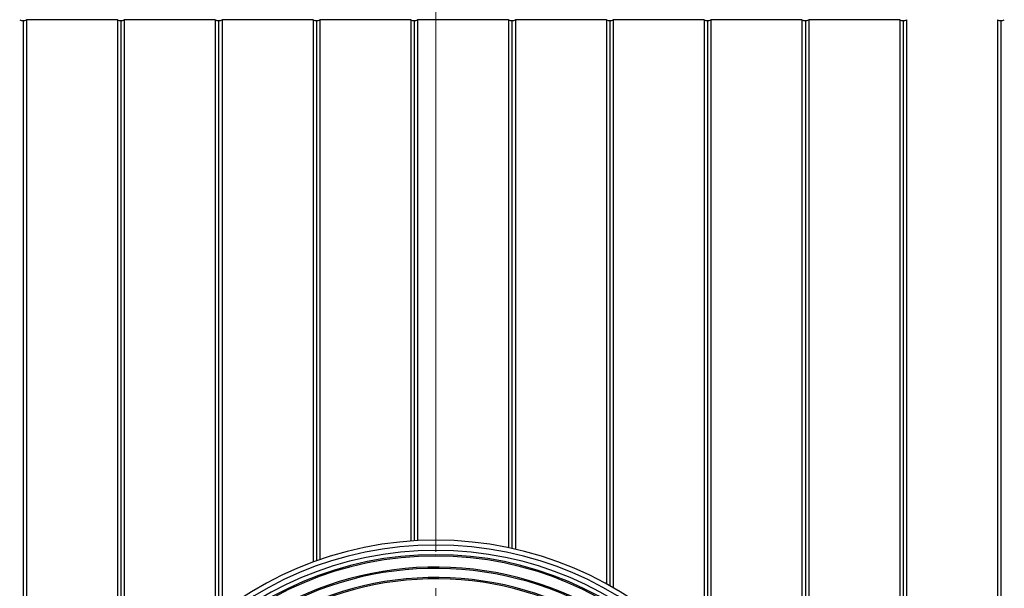
# Model space of a CAD drawing. Units: millimetres. Extents: x 320 to 13120, y 320 to 9184.
# Drawn here: x 2370 to 3236, y 2240 to 2740 of the extents above; entities that cross this region are included whole.
import ezdxf

# ---------------------------------------------------------------- set-up
doc = ezdxf.new("R2010")
doc.units = ezdxf.units.MM
doc.header["$LTSCALE"] = 32
doc.styles.add('SLDTEXTSTYLE0', font='calibri.ttf')
doc.dimstyles.new('SLDDIMSTYLE0', dxfattribs={"dimtxt": 76.2, "dimasz": 76.2, "dimexe": 0, "dimexo": 0.0625, "dimgap": 19.05, "dimtad": 1, "dimdec": 0, "dimrnd": 1e-09, "dimzin": 12, "dimdsep": 46, "dimtxsty": 'SLDTEXTSTYLE0', "dimsah": 1, "dimcen": 0.09, "dimadec": 0, "dimazin": 3, "dimtfac": 1, "dimtdec": 3, "dimtofl": 0, "dimtmove": 0, "dimatfit": 3, "dimfxl": 1, "dimfrac": 2, "dimtolj": 1, "dimtzin": 12, "dimarcsym": 0})

# ---------------------------------------------------------------- blocks, each defined once
blk = doc.blocks.new('_D_2')
at = {"color": 7, "linetype": 'Continuous', "lineweight": 0, "transparency": 16777216}
for p, q in [((1836.41, 2454.14), (1836.41, 2990.33)), ((2736.41, 2272.12), (2736.41, 2990.33)), ((1836.41, 2958.33), (2736.41, 2958.33))]:
    blk.add_line(p, q, dxfattribs=at)
at = {"color": 7, "linetype": 'Continuous', "lineweight": 18, "transparency": 16777216}
for points in [[(1836.41, 2958.33), (1912.61, 2946.61), (1912.61, 2970.05)], [(2736.41, 2958.33), (2660.21, 2970.05), (2660.21, 2946.61)]]:
    blk.add_solid(points, dxfattribs=at)
at = {"color": 7, "linetype": 'Continuous', "lineweight": 18, "transparency": 16777216, "insert": (2209.15, 3059.93), "char_height": 76.2, "attachment_point": 1, "style": 'SLDTEXTSTYLE0'}
blk.add_mtext('900', dxfattribs=at)
blk = doc.blocks.new('SW_CENTERMARKSYMBOL_1')
at = {"color": 0, "linetype": 'Continuous', "lineweight": 18}
for p, q in [((0, 5), (0, 270.23)), ((-5, 0), (-270.23, 0)), ((0, 0), (-2.5, 0)), ((0, 0), (0, 2.5)), ((0, 0), (0, -2.5)), ((0, 0), (2.5, 0)), ((5, 0), (270.23, 0)), ((0, -5), (0, -270.23))]:
    blk.add_line(p, q, dxfattribs=at)

msp = doc.modelspace()

# ---------------------------------------------------------------- linework, layer by layer
at = {"color": 7, "linetype": 'Continuous', "lineweight": 25}
for p, q in [((2373.41, 2739.12), (2373.41, 1969.89)), ((2456.41, 2739.89), (2376.41, 2739.89)), ((2376.41, 2739.89), (2376.41, 1969.89)), ((2456.41, 2739.89), (2456.41, 2108.66)), ((2459.41, 2739.12), (2459.41, 2114.55)), ((2542.41, 2739.89), (2462.41, 2739.89)), ((2462.41, 2739.89), (2462.41, 2120.16)), ((2542.41, 2739.89), (2542.41, 2214.88)), ((2545.41, 2739.12), (2545.41, 2217.23)), ((2628.41, 2739.89), (2548.41, 2739.89)), ((2548.41, 2739.89), (2548.41, 2219.52)), ((2628.41, 2739.89), (2628.41, 2263.14)), ((2631.41, 2739.12), (2631.41, 2264.22)), ((2714.41, 2739.89), (2634.41, 2739.89)), ((2634.41, 2739.89), (2634.41, 2265.28)), ((2714.41, 2739.89), (2714.41, 2281.62)), ((2717.41, 2739.12), (2717.41, 2281.81)), ((2800.41, 2739.89), (2720.41, 2739.89)), ((2720.41, 2739.89), (2720.41, 2281.98)), ((2800.41, 2739.89), (2800.41, 2275.77)), ((2803.41, 2739.12), (2803.41, 2275.12)), ((2886.41, 2739.89), (2806.41, 2739.89)), ((2806.41, 2739.89), (2806.41, 2274.45)), ((2886.41, 2739.89), (2886.41, 2244.04)), ((2889.41, 2739.12), (2889.41, 2242.38)), ((2972.41, 2739.89), (2892.41, 2739.89)), ((2892.41, 2739.89), (2892.41, 2240.67)), ((2972.41, 2739.89), (2972.41, 2174.73)), ((2975.41, 2739.12), (2975.41, 2171.23)), ((3058.41, 2739.89), (2978.41, 2739.89)), ((2978.41, 2739.89), (2978.41, 2167.61)), ((3058.41, 2739.89), (3058.41, 2031)), ((3061.41, 2739.12), (3061.41, 2031)), ((3144.41, 2739.89), (3064.41, 2739.89)), ((3064.41, 2739.89), (3064.41, 2031)), ((3144.41, 2739.89), (3144.41, 1969.89)), ((3147.41, 2739.12), (3147.41, 1969.89)), ((3150.41, 2739.89), (3150.41, 1969.89)), ((3230.41, 2739.89), (3230.41, 1969.89)), ((3233.41, 2739.12), (3233.41, 1969.89))]:
    msp.add_line(p, q, dxfattribs=at)
for centre, radius, start, end in [((2373.41, 2745.31), 6.19, 241.0181, 270), ((2373.41, 2745.31), 6.19, 270, 298.9819), ((2459.41, 2745.31), 6.19, 241.0181, 270), ((2459.41, 2745.31), 6.19, 270, 298.9819), ((2545.41, 2745.31), 6.19, 241.0181, 270), ((2545.41, 2745.31), 6.19, 270, 298.9819), ((2631.41, 2745.31), 6.19, 241.0181, 270), ((2631.41, 2745.31), 6.19, 270, 298.9819), ((2717.41, 2745.31), 6.19, 241.0181, 270), ((2717.41, 2745.31), 6.19, 270, 298.9819), ((2803.41, 2745.31), 6.19, 241.0181, 270), ((2803.41, 2745.31), 6.19, 270, 298.9819), ((2889.41, 2745.31), 6.19, 241.0181, 270), ((2889.41, 2745.31), 6.19, 270, 298.9819), ((2975.41, 2745.31), 6.19, 241.0181, 270), ((2975.41, 2745.31), 6.19, 270, 298.9819), ((3061.41, 2745.31), 6.19, 241.0181, 270), ((3061.41, 2745.31), 6.19, 270, 298.9819), ((3147.41, 2745.31), 6.19, 241.0181, 270), ((3147.41, 2745.31), 6.19, 270, 298.9819), ((3233.41, 2745.31), 6.19, 241.0181, 270), ((3233.41, 2745.31), 6.19, 270, 298.9819), ((2736.41, 1969.89), 312.5, 0, 180), ((2736.41, 1969.89), 308.24, 0, 180), ((2736.41, 1969.89), 303.54, 0, 180), ((2736.41, 1969.89), 299.73, 0, 180), ((2736.41, 1969.89), 298.57, 0, 180), ((2736.41, 1969.89), 288.88, 24.85562, 150), ((2736.41, 1969.89), 287.73, 25, 149.85504), ((2736.41, 1969.89), 279.73, 25, 149.8509), ((2736.41, 1969.89), 278.57, 24.85028, 150)]:
    msp.add_arc(centre, radius, start, end, dxfattribs=at)

# ---------------------------------------------------------------- block references
at = {"color": 7, "linetype": 'Continuous', "lineweight": 0}
msp.add_blockref('SW_CENTERMARKSYMBOL_1', (2736.41, 1969.89), dxfattribs=at)

# ---------------------------------------------------------------- dimensions: what is measured, and where the dimension line sits
at = {"color": 7, "linetype": 'Continuous', "lineweight": 18}
dim = msp.add_linear_dim(base=(2736.41, 2958.33), p1=(1836.41, 2422.14), p2=(2736.41, 2240.12), dimstyle='SLDDIMSTYLE0', dxfattribs=at)
dim.commit()
dim.dimension.update_dxf_attribs({"geometry": '_D_2', "text_midpoint": (2286.41, 2958.33), "dimtype": 160})

doc.saveas('drawing.dxf')
